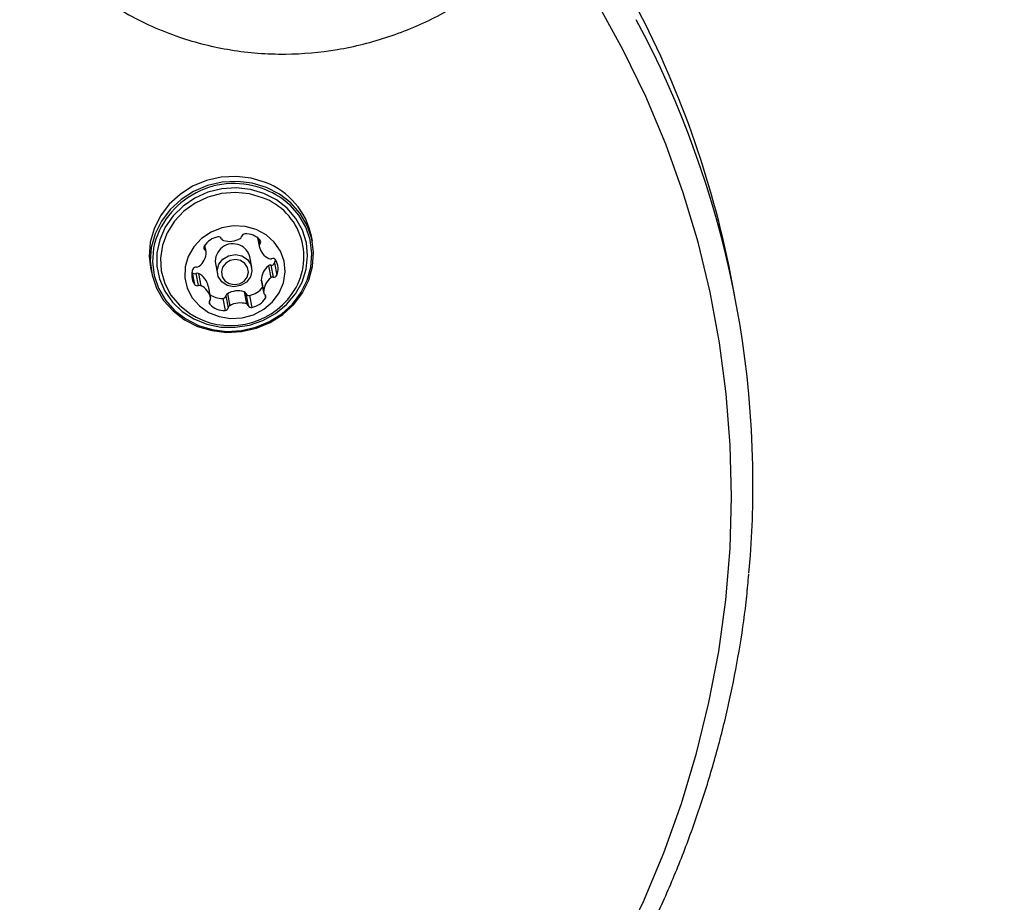
# Model space of a CAD drawing. Units: centimetres. Extents: x 3.9 to 14.3, y 10.1 to 17.4.
# Drawn here: x 10.1 to 10.2, y 12.7 to 12.8 of the extents above; entities that cross this region are included whole.
import ezdxf

# ---------------------------------------------------------------- set-up
doc = ezdxf.new("R2010")
doc.units = ezdxf.units.CM
doc.styles.add('SLDTEXTSTYLE0', font='TXT', dxfattribs={"width": 0.75})
doc.dimstyles.new('SLDDIMSTYLE3', dxfattribs={"dimtxt": 0.15875, "dimasz": 0.08, "dimexe": 0, "dimexo": 0.0625, "dimgap": 0.0396875, "dimtad": 2, "dimdec": 0, "dimlfac": 100, "dimrnd": 1e-09, "dimzin": 12, "dimdsep": 46, "dimtxsty": 'SLDTEXTSTYLE0', "dimblk1": 'DOT', "dimblk2": 'DOT', "dimsah": 1, "dimcen": 0.09, "dimse1": 1, "dimse2": 1, "dimadec": 0, "dimazin": 3, "dimtfac": 1, "dimtdec": 0, "dimtofl": 0, "dimtmove": 0, "dimatfit": 3, "dimldrblk": 'DOT', "dimfxl": 0, "dimfrac": 2, "dimtolj": 1, "dimtzin": 12, "dimarcsym": 0})

# ---------------------------------------------------------------- blocks, each defined once
blk = doc.blocks.new('_Dot')
at = {"color": 0, "linetype": 'ByBlock', "lineweight": -2}
blk.add_line((-0.5, 0), (-1, 0), dxfattribs=at)
at = {"color": 0, "linetype": 'ByBlock', "const_width": 0.5}
blk.add_lwpolyline([(-0.25, 0, 1), (0.25, 0, 1)], format="xyb", close=True, dxfattribs=at)
blk = doc.blocks.new('_D_5')
at = {"color": 7, "linetype": 'Continuous', "lineweight": 0}
blk.add_line((12.46060760122237, 17.24138647100862), (6.212078943127663, 17.24138647100862), dxfattribs=at)
at = {"color": 7, "linetype": 'Continuous', "lineweight": 18, "xscale": 0.08, "yscale": 0.08, "rotation": 180.0000000000004}
blk.add_blockref('_Dot', (6.212078943127663, 17.24138647100862), dxfattribs=at)
at = {"color": 7, "linetype": 'Continuous', "lineweight": 18, "xscale": 0.08, "yscale": 0.08}
blk.add_blockref('_Dot', (12.46060760122237, 17.24138647100862), dxfattribs=at)
at = {"color": 7, "linetype": 'Continuous', "lineweight": 18, "insert": (9.160395355015373, 17.44602595141436), "char_height": 0.15875, "attachment_point": 1, "style": 'SLDTEXTSTYLE0'}
blk.add_mtext('625', dxfattribs=at)
blk = doc.blocks.new('_D_6')
at = {"color": 7, "linetype": 'Continuous', "lineweight": 0}
blk.add_line((4.153682643808608, 12.54747558237575), (4.153682643808608, 15.35063921025421), dxfattribs=at)
at = {"color": 7, "linetype": 'Continuous', "lineweight": 18, "xscale": 0.08, "yscale": 0.08}
for p, rotation in [((4.153682643808608, 15.35063921025421, -0.9256931050692243), 90.0000000000004), ((4.153682643808608, 12.54747558237575, -0.9256931050692243), 270.0000000000004)]:
    blk.add_blockref('_Dot', p, dxfattribs=dict(at, rotation=rotation))
at = {"color": 7, "linetype": 'Continuous', "lineweight": 18, "insert": (3.949043163402873, 13.77310947915533), "char_height": 0.15875, "attachment_point": 1, "rotation": 90.00000000000041, "style": 'SLDTEXTSTYLE0'}
blk.add_mtext('280', dxfattribs=at)

msp = doc.modelspace()

# ---------------------------------------------------------------- linework, layer by layer
at = {"color": 7, "linetype": 'Continuous', "lineweight": 25}
for p, q in [((10.12674145943268, 12.81308446346018), (10.12695285013402, 12.81199720206033)), ((10.12692480868298, 12.81292934644829), (10.12704502486637, 12.81231102967746)), ((10.13381065039983, 12.81263172751634), (10.13368227852101, 12.81329199207756)), ((10.11985893291678, 12.81201052041263), (10.11995330922603, 12.81152510777407)), ((10.12009643845243, 12.81130106413644), (10.11993530793081, 12.81212981864354)), ((10.12598225593313, 12.80927571273432), (10.12571796088851, 12.81063508094859)), ((10.11292103705283, 12.80925548954442), (10.11304940893165, 12.8085952249832)), ((10.12130067546974, 12.80977625062239), (10.12156497051437, 12.80841688240812)), ((10.12812954133938, 12.80945524777713), (10.12843159281895, 12.80790168410368)), ((10.12846732412699, 12.80954703367966), (10.12876937560657, 12.80799347000621)), ((10.1289313181716, 12.80980512559787), (10.12923336965118, 12.80825156192442)), ((10.11827676809284, 12.80862436135093), (10.11857881957242, 12.80707079767747)), ((10.11877986040586, 12.80847344439425), (10.11908191188544, 12.80691988072079)), ((10.11912792556612, 12.80845766589979), (10.11942997704569, 12.80690410222634)), ((10.12721776606471, 12.80761969226139), (10.12751981754428, 12.80606612858794)), ((10.18835226456127, 12.8054861487825), (10.18782367447201, 12.80820488521104)), ((10.12036783770381, 12.8068605658372), (10.12066988918338, 12.80530700216375)), ((10.12722424938539, 12.80755670376109), (10.12752630086497, 12.80600314008763)), ((10.12223096144887, 12.80526888188997), (10.12253301292845, 12.80371531821652)), ((10.12263792083854, 12.80560043873221), (10.12293997231811, 12.80404687505875)), ((10.1228363734517, 12.80587169237569), (10.12313842493128, 12.80431812870224)), ((10.12498806086406, 12.80611014782884), (10.12529011234363, 12.80455658415539)), ((10.12523366891932, 12.80588810611424), (10.12553572039889, 12.80433454244078)), ((10.12569482052815, 12.80565275553335), (10.12599687200773, 12.80409919185989)), ((10.12767215637968, 12.80577704789278), (10.12776556301473, 12.80529662265108)), ((10.12050303043975, 12.80486924012637), (10.12057487201525, 12.80449973204751))]:
    msp.add_line(p, q, dxfattribs=at)
at = {"color": 7, "linetype": 'Continuous', "lineweight": 25, "flags": 128}
for points in [[(10.1735920226166, 12.72121987309258), (10.17654206490416, 12.72738966397112), (10.17916443074633, 12.7336765202942), (10.1814527647534, 12.74006520565906), (10.18340152107272, 12.74654023687691), (10.18500597682938, 12.75308592149696), (10.18626224357214, 12.75968639583757), (10.18716727669732, 12.76632566343241), (10.1877188828274, 12.77298763379845), (10.18791572512682, 12.77965616143172), (10.18775732654179, 12.7863150849365), (10.1872440709565, 12.792948266193), (10.1863772022627, 12.79953962946861), (10.18515882134515, 12.80607320037798), (10.18359188099, 12.81253314459745), (10.18168017872868, 12.81890380624004), (10.17942834763438, 12.82516974579807), (10.17684184509372, 12.83131577756124), (10.17392693958055, 12.83732700641974), (10.1706906954641, 12.84318886396301), (10.16714095588825, 12.84888714378681), (10.16436114425583, 12.85292930502463)], [(10.12775278851931, 12.82023460846569), (10.12592048121962, 12.82078567828727), (10.12399899302887, 12.82101283048642), (10.12205375792281, 12.82090832966742), (10.12015101854993, 12.82047573448032), (10.1183555704175, 12.81972977643539), (10.11672855535825, 12.81869585823918), (10.11532537941864, 12.81740918873579), (10.11419382607237, 12.81591358391198), (10.1133724290115, 12.81425997479625), (10.11288915992779, 12.81250467306374), (10.11276047597024, 12.81070745340971), (10.11292103705283, 12.80925548954442)], [(10.12788116039813, 12.81957434390447), (10.12604885309844, 12.82012541372606), (10.12412736490769, 12.8203525659252), (10.12218212980163, 12.8202480651062), (10.12027939042875, 12.8198154699191), (10.11848394229632, 12.81906951187418), (10.11685692723707, 12.81803559367796), (10.11545375129746, 12.81674892417457), (10.11432219795119, 12.81525331935076), (10.11350080089032, 12.81359971023503), (10.1130175318066, 12.81184440850252), (10.11288884784906, 12.81004718884849), (10.11311913119553, 12.80826925343272), (10.11370053982285, 12.80657114771339), (10.11461327455752, 12.80501069864414), (10.11582625331288, 12.80364104544646), (10.11729816955221, 12.80250883001727), (10.11897889893334, 12.80165260859508), (10.12081120623303, 12.80110153877349), (10.12273269442378, 12.80087438657435), (10.12467792952984, 12.80097888739335), (10.12658066890272, 12.80141148258044), (10.12837611703515, 12.80215744062537), (10.1300031320944, 12.80319135882159), (10.13140630803401, 12.80447802832498), (10.13253786138028, 12.80597363314878), (10.13335925844115, 12.80762724226452), (10.13384252752487, 12.80938254399702), (10.13397121148241, 12.81117976365106), (10.13374092813594, 12.81295769906683), (10.13315951950862, 12.81465580478615), (10.13224678477395, 12.8162162538554), (10.13103380601859, 12.81758590705309), (10.12956188977927, 12.81871812248228), (10.12788116039813, 12.81957434390447)], [(10.12756564688962, 12.81880405992593), (10.12581805069297, 12.81932456030686), (10.12398482750243, 12.81952671004852), (10.12213223478052, 12.81940320293256), (10.12032723005511, 12.81895850282794), (10.11863505089985, 12.8182086823551), (10.11711685707836, 12.81718084197956), (10.11582752007095, 12.81591213053052), (10.1148136398764, 12.81444840254532), (10.1141118607666, 12.81284256096706), (10.11374754686703, 12.81115264509437), (10.11373386543123, 12.80943973288991), (10.11407131094195, 12.8077657334637), (10.11474768723921, 12.80619114951656), (10.11573854832135, 12.8047728906149), (10.11700808188721, 12.80356221633064), (10.11851040368597, 12.8026028835868), (10.12019121589356, 12.80192956516827), (10.1219897695775, 12.80156659655699), (10.12384106032155, 12.8015270963843), (10.12567817765474, 12.80181249228934), (10.12743472337007, 12.80241246932053), (10.12904721132877, 12.80330534274471), (10.13045736201472, 12.80445884178999), (10.131614208908, 12.80583127599546), (10.13247594054775, 12.80737304201309), (10.13301141170731, 12.80902841640197), (10.13320126906381, 12.81073756961865), (10.13303865067771, 12.81243872841272), (10.13252943400118, 12.81407040847304), (10.13169202345167, 12.81557363663093), (10.13055668522829, 12.81689408230414), (10.12916445341253, 12.81798402114565), (10.12756564688962, 12.81880405992593)], [(10.12739090448185, 12.8182589573127), (10.12567538460732, 12.81876460362165), (10.12387534056145, 12.81894793602934), (10.12205994702743, 12.81880190917416), (10.12029896856071, 12.81833213478626), (10.11866007857617, 12.81755666603191), (10.11720625869684, 12.81650530374046), (10.11599337840536, 12.81521845117516), (10.11506804801114, 12.81374556135842), (10.11446582744231, 12.81214323661988), (10.11420985969758, 12.81047305340066), (10.11430998147385, 12.80879919590521), (10.1147623451474, 12.80718598953839), (10.11554956663595, 12.80569542891617), (10.11664139345916, 12.80438479544734), (10.11798171685929, 12.80331363003558)], [(10.11328954648559, 12.81175817995604), (10.1132825683659, 12.81171821071968), (10.1131569265823, 12.80996347852791), (10.11338176587802, 12.80822757468225), (10.11394942962053, 12.80656961330618), (10.11484058670191, 12.80504605428584), (10.11602488983657, 12.80370878059637), (10.11746200900168, 12.80260333148939), (10.11910300482771, 12.80176735170838), (10.12089199516995, 12.80122930954216), (10.12276805810797, 12.80100752737136), (10.1246673065685, 12.80110955772183), (10.1265250639231, 12.80153192607235), (10.12827806647321, 12.80226024917532), (10.12986661781947, 12.80326972486098), (10.13123662175105, 12.80452597664561), (10.1323414244272, 12.80598622438139), (10.13314340311783, 12.80760074108304), (10.13361524740052, 12.80931454632069), (10.13374088918412, 12.81106927851246), (10.1335160498884, 12.81280518235811), (10.13294838614589, 12.81446314373419), (10.13205722906451, 12.81598670275452), (10.13096893166608, 12.81723325435625)], [(10.12654728925781, 12.81415996402745), (10.1251185129945, 12.81455431153899), (10.12361926829561, 12.81463046941259), (10.12213037983093, 12.81438433195758), (10.12073211396298, 12.81382916850786), (10.11949985156661, 12.81299490806871), (10.11850002422659, 12.81192652583634), (10.1177865328936, 12.81068161857344), (10.11739784207009, 12.80932729955278), (10.11735490617896, 12.80793658046333), (10.11766003990522, 12.80658443533116), (10.1182967934107, 12.80534375865035), (10.1192308391491, 12.80428143562189), (10.1204118224729, 12.80345473635522), (10.12177607626544, 12.80290822842178), (10.12325005325161, 12.80267137420573), (10.12475429095058, 12.80275694257917), (10.12620769551865, 12.80316032052893), (10.12753191353933, 12.80385976184533), (10.12865555607639, 12.80481755946595), (10.12951804726979, 12.80598207827316), (10.13007288999607, 12.80729053875664), (10.13029017254022, 12.80867240147303), (10.13015818114405, 12.81005316984562), (10.1296840314979, 12.81135840629404), (10.12889328513192, 12.8125177451835), (10.12782857138737, 12.8134686862544), (10.12654728925781, 12.81415996402745)], [(10.12282656413175, 12.80693972998511), (10.12212031586315, 12.80739665411542), (10.12166576713052, 12.80807427332083), (10.12153211885792, 12.80886942621994), (10.12173971778331, 12.80966105799194), (10.1222569588522, 12.81032864987571), (10.12300509680066, 12.81077056705868), (10.12387023440791, 12.81091953165573), (10.12472066231575, 12.81075286515732), (10.12542691058435, 12.81029594102701), (10.12588145931698, 12.80961832182161), (10.12601510758959, 12.8088231689225), (10.1258075086642, 12.80803153715049), (10.1252902675953, 12.80736394526672), (10.12454212964685, 12.80692202808375), (10.12367699203959, 12.80677306348671), (10.12282656413175, 12.80693972998511)], [(10.12307477592048, 12.80716921621173), (10.1237362198488, 12.80703958671297), (10.12440910465444, 12.80715544806623), (10.12499098972546, 12.80749916143076), (10.1253932883346, 12.80801839956258), (10.12555475416546, 12.80863411316303), (10.12545080550899, 12.80925256541789), (10.12509726760583, 12.80977960257765), (10.12454796339692, 12.81013498801234), (10.1238865194686, 12.8102646175111), (10.12321363466296, 12.81014875615784), (10.12263174959194, 12.80980504279331), (10.1222294509828, 12.80928580466149), (10.12206798515194, 12.80867009106104), (10.12217193380841, 12.80805163880618), (10.12252547171157, 12.80752460164642), (10.12307477592048, 12.80716921621173)], [(10.1289313181716, 12.80980512559787), (10.12901493304634, 12.81005355191372), (10.12905319865354, 12.81021912734507)], [(10.12722424938539, 12.80755670376109), (10.12722073941467, 12.80757829977797), (10.12721776606471, 12.80761969226139)]]:
    msp.add_lwpolyline(points, dxfattribs=at)
at = {"color": 7, "linetype": 'Continuous', "lineweight": 25}
for centre, radius, start, end in [((10.06276017564077, 12.78381909273055), 0.1274187804635273, 11.0335073452549, 28.18242259667043), ((10.06366038791065, 12.78124586508718), 0.1270224679394298, 354.8162533798417, 28.18561411692944), ((10.12369357606883, 12.80942274512426), 0.0106629305269454, 67.3795078566947, 167.3483014756144), ((10.12440087865511, 12.81136842609558), 0.009478633316978995, 11.70876311384943, 69.29062071783729), ((10.12417971427091, 12.81012381424123), 0.009830443102319432, 46.31985156814689, 68.42338503885304), ((10.12457679717764, 12.8106112291076), 0.008149045748962866, 324.5670395363847, 69.7980784707127), ((10.12206629430668, 12.81064951314005), 0.002593174160019005, 99.77856796721998, 148.4186311681411), ((10.12171160541988, 12.81280353859976), 0.0004105267434078921, 23.86973598930884, 102.054910718436), ((10.12244453398585, 12.81311826296194), 0.0003871683531457084, 202.5702188892553, 253.1995289407211), ((10.12313683777211, 12.81531790983158), 0.002693166254325646, 252.6257657799494, 300.0219515426637), ((10.12428733107595, 12.81333841306397), 0.0004036634341722656, 299.2084889882488, 348.4121575642268), ((10.12509738601446, 12.81316395103169), 0.0004250040041947581, 91.03266786054913, 167.307929894671), ((10.12522420033107, 12.81108830348112), 0.002504195721712769, 43.26056751273482, 93.07823268220443), ((10.12677737185127, 12.81255930090746), 0.000365070870022811, 317.1514253867325, 42.18848646688296), ((10.12016630936137, 12.81181836220323), 0.0003624461585891261, 148.5293310954875, 234.0078881266675), ((10.11973930072262, 12.81123104997578), 0.0003636889168849339, 1.106895779144636, 53.95373361564886), ((10.12353287197413, 12.81006027620743), 0.002250193717693695, 65.76959430669838, 187.2513721395623), ((10.12374896507856, 12.81023073968423), 0.002010083669318569, 11.60459232933504, 69.39479150239997), ((10.12732198730497, 12.81205923247538), 0.0003743127347107446, 137.7248196721161, 189.5389559691391), ((10.12914039570807, 12.81241565358075), 0.002227208412679553, 190.8291835955473, 244.8189276041942), ((10.11779102124186, 12.81124223494398), 0.002311904272732273, 307.2731518645451, 359.8969200772187), ((10.12838541928019, 12.8108030576926), 0.0004466430509242054, 244.4470863437984, 290.3618015352295), ((10.12869612486778, 12.80998801313006), 0.0004256515070946473, 35.20562278599169, 111.3981324892958), ((10.12725840255549, 12.80906274678609), 0.002135068127456816, 337.6704087302457, 33.25052503081401), ((10.12036433676192, 12.80824145743799), 0.002135068127463814, 157.6704087304055, 213.25052503079), ((10.11879040625409, 12.80887779128953), 0.0004374965377607556, 81.72618854721794, 156.4429114211258), ((10.11891283379158, 12.8097593103169), 0.0004525010576010089, 262.4480381181778, 307.9558636235304), ((10.12952966659597, 12.80761553295354), 0.002311904272734056, 127.2731518645177, 179.8969200771299), ((10.12840785404624, 12.80909845758065), 0.0004525010575736673, 82.44803811681211, 127.9558636248563), ((10.12853028158373, 12.809979976608), 0.0004374965377640157, 261.7261885475159, 336.4429114212195), ((10.11862456297005, 12.80886975476747), 0.0004256515070955481, 215.2056227858546, 291.398132489074), ((10.11893526855763, 12.80805471020494), 0.0004466430509205631, 64.44708634329716, 110.3618015353873), ((10.11818029212977, 12.80644211431679), 0.002227208412660966, 10.8291835952561, 64.81892760430787), ((10.12983171807556, 12.80606196928009), 0.002311904272744714, 127.2731518647362, 179.8969200771304), ((10.12870990552582, 12.80754489390716), 0.000452501057607719, 82.44803811851818, 127.9558636232919), ((10.12883233306331, 12.80842641293454), 0.0004374965377589978, 261.7261885471852, 336.4429114215531), ((10.11892661444962, 12.807316191094), 0.0004256515070886797, 215.2056227851535, 291.3981324898682), ((10.11923732003721, 12.8065011465315), 0.0004466430509057403, 64.44708634241255, 110.3618015361009), ((10.11848234360934, 12.80488855064333), 0.002227208412666981, 10.82918359546335, 64.8189276043443), ((10.12525013836703, 12.80821859815344), 0.002604091122727858, 279.8321788296794, 325.0804432131713), ((10.12326744101775, 12.81144973044588), 0.009702319813613884, 236.9897045456462, 325.0152203734701), ((10.12030075201243, 12.8052449717487), 0.0003743127347144434, 317.7248196716963, 9.538955968511907), ((10.12210845635373, 12.8078242521248), 0.002558305012190333, 233.2910458468421, 272.7446727790095), ((10.12222330182338, 12.80569381686583), 0.0004250040041825632, 271.0326678591349, 347.3079298955242), ((10.12303335676188, 12.80551935483355), 0.0004036634341796278, 119.2084889884161, 168.412157563143), ((10.12418385006571, 12.80353985806595), 0.002693166254320452, 72.62576577991479, 120.0219515427712), ((10.12487615385199, 12.8057395049356), 0.0003871683531252592, 22.57021888763419, 73.19952894197372), ((10.12560908241794, 12.80605422929776), 0.0004105267434063037, 203.8697359889565, 282.054910718731), ((10.12555644501072, 12.80665469108402), 0.002593174160020069, 279.7785679673368, 328.4186311682499), ((10.12788343859478, 12.80607315424829), 0.0003636889168850025, 181.106895779705, 233.9537336156497), ((10.12745642995603, 12.80548584202085), 0.0003624461585927211, 328.5293310954491, 54.00788812565509), ((10.12084536746613, 12.80474490331661), 0.0003650708700235993, 137.1514253869212, 222.18848646649), ((10.12239853898633, 12.80621590074295), 0.002504195721703502, 223.2605675126712, 273.0782326823379), ((10.12252535330295, 12.80414025319238), 0.0004250040041831896, 271.0326678591349, 347.307929895057), ((10.12333540824143, 12.80396579116011), 0.0004036634341535376, 119.2084889864424, 168.4121575649546), ((10.12448590154528, 12.80198629439253), 0.002693166254289833, 72.62576577959219, 120.0219515429807), ((10.12517820533155, 12.80418594126214), 0.000387168353136188, 22.57021888810068, 73.19952894101937), ((10.12591113389752, 12.80450066562431), 0.0004105267434102354, 203.8697359894361, 282.0549107181426)]:
    msp.add_arc(centre, radius, start, end, dxfattribs=at)
for points, knots in [([(10.09407904717372, 12.857825455845), (10.09470605002197, 12.85677365969977), (10.09595981888514, 12.85467046469682), (10.09820982573771, 12.85168013256717), (10.10077673806024, 12.84883093690514), (10.1044673598826, 12.84545106788921), (10.10861092521418, 12.84259192070554), (10.11305970195946, 12.8403466607852), (10.11753839962184, 12.83858358472001), (10.12329452191782, 12.83714286498656), (10.13018850050824, 12.83661590576054), (10.13709538979566, 12.83722499842493), (10.14372758262739, 12.83889093525863), (10.15011661507799, 12.84158786087173), (10.15553050639809, 12.84495682365967), (10.15943124113424, 12.8480168943362), (10.16123622682139, 12.849883072541), (10.16183343201115, 12.85050052414566)], [0, 0, 0, 0, 0.04901593465562056, 0.09801335487000361, 0.1485806894813579, 0.1991430438186362, 0.2920692991304401, 0.3401838815590055, 0.3882970225480121, 0.4737969418688256, 0.5619384320964906, 0.6448087991074498, 0.7300176542622007, 0.8142280450147518, 0.9007748546419931, 0.967169949222332, 1, 1, 1, 1]), ([(10.09749077373182, 12.65030495351003), (10.09861211040327, 12.65076846024858), (10.10184764207505, 12.65210587368634), (10.10710227979997, 12.65452054983708), (10.11319902280253, 12.65762773316486), (10.11914240656385, 12.66099008585373), (10.12492171115324, 12.66459580655991), (10.13052420744628, 12.66843854174019), (10.13593820793445, 12.67250985762546), (10.14115224182587, 12.67680125762252), (10.14615530759658, 12.68130366388227), (10.15093683591049, 12.68600757970432), (10.15548672909265, 12.69090307091442), (10.15979537897817, 12.69597979711894), (10.16385368923369, 12.70122703095448), (10.16765309544441, 12.70663368186133), (10.17118558317693, 12.71218831997759), (10.17444370933231, 12.71787920100574), (10.17742060476239, 12.72369429273308), (10.18011004036773, 12.72962129922237), (10.18250624934645, 12.73564769741553), (10.18460465201123, 12.74176073056266), (10.18639920518009, 12.74794756534103), (10.18789233857734, 12.75419484013713), (10.18905791668292, 12.76049048638054), (10.18980881945729, 12.76564551816803), (10.19005550058703, 12.7687032040621), (10.1901313916533, 12.76964389637628)], [0, 0, 0, 0, 0.02213770390372409, 0.06387666072540041, 0.1056177982597173, 0.1473578139545113, 0.1890964478194075, 0.2308334267090831, 0.2725684637997895, 0.3143012594015474, 0.3560315025807703, 0.397758873673193, 0.4394830477512178, 0.481203699087293, 0.5229205066241719, 0.5646331604237581, 0.6063413690190658, 0.6480448675391812, 0.6897434264173066, 0.7314368604297206, 0.7731250377530586, 0.8148078886733134, 0.8564854135385481, 0.8981576895236396, 0.9398248757754348, 0.981487216534239, 1, 1, 1, 1])]:
    msp.add_open_spline(points, degree=3, knots=knots, dxfattribs=at)

# ---------------------------------------------------------------- dimensions: what is measured, and where the dimension line sits
at = {"color": 7, "linetype": 'Continuous', "lineweight": 18}
dim = msp.add_linear_dim(base=(6.212078943127663, 17.24138647100862), p1=(12.46060760122237, 15.07598715346145), p2=(6.212078943127663, 12.80919189349846), dimstyle='SLDDIMSTYLE3', dxfattribs=at)
dim.commit()
dim.dimension.update_dxf_attribs({"geometry": '_D_5', "text_midpoint": (9.336343272175018, 17.24138647100862), "dimtype": 160})
dim = msp.add_linear_dim(base=(4.15368264380861, 12.54747558237575), p1=(9.532470319815683, 15.35063921025421), p2=(12.3635392561708, 12.54747558237575), angle=90.0000000000002, dimstyle='SLDDIMSTYLE3', dxfattribs=at)
dim.commit()
dim.dimension.update_dxf_attribs({"geometry": '_D_6', "text_midpoint": (4.15368264380861, 13.94905739631498), "dimtype": 160})

doc.saveas('drawing.dxf')
